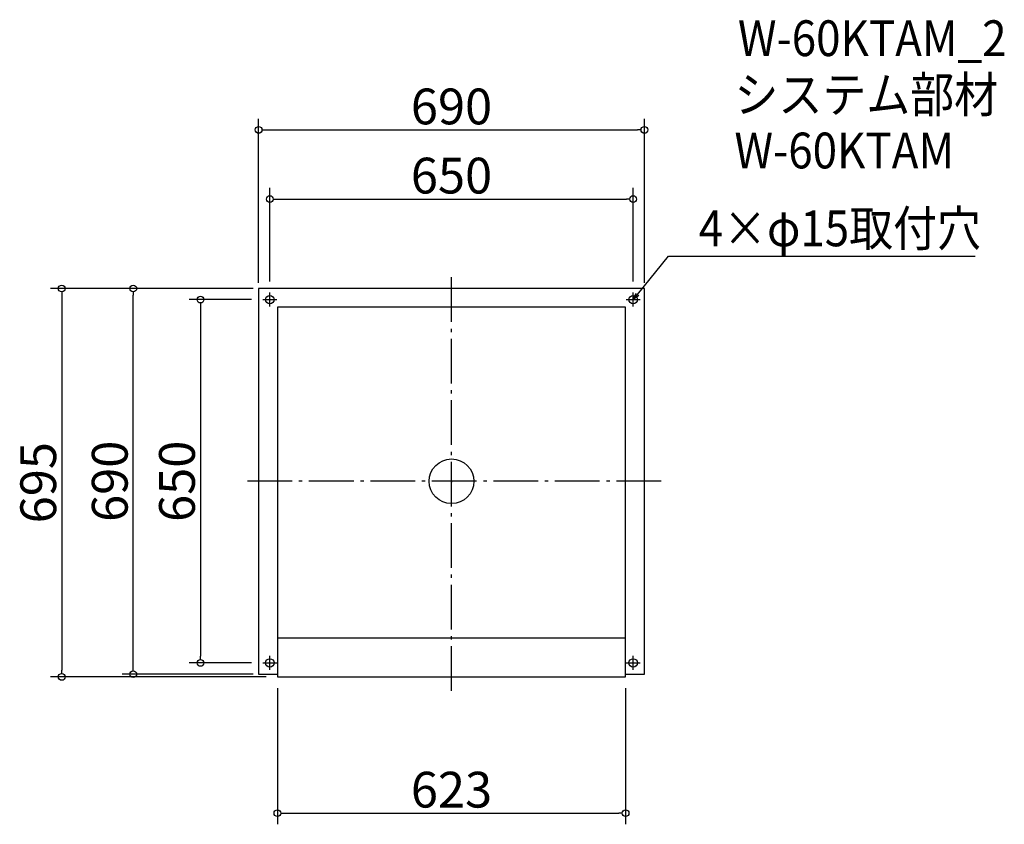
# Model space of a CAD drawing. Extents: x -1636 to 125, y -140 to 1300.
import ezdxf

# ---------------------------------------------------------------- set-up
doc = ezdxf.new("R2010")
doc.units = 0
doc.header["$LTSCALE"] = 20
doc.header["$MEASUREMENT"] = 0
doc.header["$PDMODE"] = 3
doc.header["$PDSIZE"] = -2
doc.linetypes.add('DASHDOT', pattern=[5.5, 4, -0.6, 0.3, -0.6])
doc.layers.get('0').update_dxf_attribs({"linetype": 'CONTINUOUS'})
for name, color, linetype in [('ARRANGE', 1, 'CONTINUOUS'), ('BASIS', 6, 'DASHDOT'), ('DETAIL', 5, 'CONTINUOUS'), ('ETC', 61, 'CONTINUOUS'), ('FIX', 11, 'CONTINUOUS'), ('NOTE', 4, 'CONTINUOUS'), ('OUTLINE', 3, 'CONTINUOUS'), ('SIZE', 30, 'CONTINUOUS')]:
    doc.layers.add(name, color=color, linetype=linetype)
doc.styles.get("Standard").update_dxf_attribs({"font": 'SIMPLEX.shx', "width": 0.9, "height": 64, "bigfont": 'BIGFONT.shx'})

# ---------------------------------------------------------------- blocks, each defined once
blk = doc.blocks.new('_DOTBLANK')
at = {"color": 0, "linetype": 'ByBlock'}
blk.add_line((-0.5, 0), (-1, 0), dxfattribs=at)
blk.add_circle((0, 0), 0.5, dxfattribs=at)
blk = doc.blocks.new('_OPEN30')
at = {"color": 0, "linetype": 'ByBlock'}
for p, q in [((-1, 0.27), (0, 0)), ((0, 0), (-1, -0.27)), ((0, 0), (-1, 0))]:
    blk.add_line(p, q, dxfattribs=at)

msp = doc.modelspace()

# ---------------------------------------------------------------- linework, layer by layer
at = {"layer": 'ARRANGE'}
msp.add_circle((-863.8, 474), 40, dxfattribs=at)
msp.add_point((-863.8, 474), dxfattribs=at)
at = {"layer": 'BASIS'}
for p, q in [((-863.8, 99), (-863.8, 849)), ((-488.8, 474), (-1238.8, 474))]:
    msp.add_line(p, q, dxfattribs=at)
at = {"layer": 'DETAIL'}
for p, q in [((-518.8, 819), (-1208.8, 819)), ((-1208.8, 819), (-1208.8, 129)), ((-518.8, 129), (-518.8, 819)), ((-1175.3, 785.5), (-1175.3, 124)), ((-552.3, 785.5), (-1175.3, 785.5)), ((-552.3, 124), (-552.3, 785.5)), ((-1175.3, 194), (-552.3, 194)), ((-1208.8, 129), (-1175.3, 129)), ((-1175.3, 124), (-552.3, 124)), ((-552.3, 129), (-518.8, 129))]:
    msp.add_line(p, q, dxfattribs=at)
at = {"layer": 'FIX'}
for centre in [(-1188.8, 799), (-538.8, 799), (-1188.8, 149), (-538.8, 149)]:
    msp.add_circle(centre, 7.5, dxfattribs=at)
at = {"layer": 'NOTE'}
for p, q in [((-1188.8, 786.5), (-1188.8, 811.5)), ((-538.8, 786.5), (-538.8, 811.5)), ((-1201.3, 799), (-1176.3, 799)), ((-551.3, 799), (-526.3, 799)), ((-1188.8, 136.5), (-1188.8, 161.5)), ((-538.8, 136.5), (-538.8, 161.5)), ((-1201.3, 149), (-1176.3, 149)), ((-551.3, 149), (-526.3, 149))]:
    msp.add_line(p, q, dxfattribs=at)
msp.add_lwpolyline([(-531.2, 808.3), (-475.4, 876.5), (73.2, 876.5)], dxfattribs=at)
at = {"layer": 'OUTLINE'}
for p, q in [((-518.8, 819), (-1208.8, 819)), ((-1208.8, 819), (-1208.8, 129)), ((-518.8, 129), (-518.8, 819)), ((-1175.3, 785.5), (-1175.3, 124)), ((-552.3, 785.5), (-1175.3, 785.5)), ((-552.3, 124), (-552.3, 785.5)), ((-1175.3, 194), (-552.3, 194)), ((-1208.8, 129), (-1175.3, 129)), ((-1175.3, 124), (-552.3, 124)), ((-552.3, 129), (-518.8, 129))]:
    msp.add_line(p, q, dxfattribs=at)
at = {"layer": 'SIZE'}
for p, q in [((-1208.8, 829), (-1208.8, 1122.6)), ((-518.8, 829), (-518.8, 1122.6)), ((-1196.8, 1102.6), (-530.8, 1102.6)), ((-1188.8, 831.5), (-1188.8, 998.9)), ((-538.8, 831.5), (-538.8, 998.9)), ((-1176.8, 978.9), (-550.8, 978.9)), ((-1218.8, 819), (-1581.1, 819)), ((-1218.8, 819), (-1453.1, 819)), ((-1561.1, 807), (-1561.1, 136)), ((-1433.1, 141), (-1433.1, 807)), ((-1221.3, 799), (-1332.9, 799)), ((-1312.9, 787), (-1312.9, 161)), ((-1221.3, 149), (-1332.9, 149)), ((-1195.3, 124), (-1581.1, 124)), ((-1218.8, 129), (-1453.1, 129)), ((-1175.3, 104), (-1175.3, -139.7)), ((-552.3, 104), (-552.3, -139.7)), ((-1163.3, -119.7), (-564.3, -119.7))]:
    msp.add_line(p, q, dxfattribs=at)

# ---------------------------------------------------------------- block references
at = {"layer": 'NOTE', "xscale": 12.00000000000022, "yscale": 12.00000000000022, "zscale": 12.00000000000022, "rotation": 230.7091310502208}
msp.add_blockref('_OPEN30', (-538.8, 799), dxfattribs=at)
at = {"layer": 'SIZE', "xscale": 12, "yscale": 12, "zscale": 12}
for p, rotation in [((-1208.8, 1102.6), 180), ((-1188.8, 978.9), 180), ((-1561.1, 819), 90), ((-1433.1, 819), 90), ((-1312.9, 799), 90), ((-1312.9, 149), 270), ((-1433.1, 129), 270), ((-1561.1, 124), 270), ((-1175.3, -119.7), 180)]:
    msp.add_blockref('_DOTBLANK', p, dxfattribs=dict(at, rotation=rotation))
for p in [(-518.8, 1102.6), (-538.8, 978.9), (-552.3, -119.7)]:
    msp.add_blockref('_DOTBLANK', p, dxfattribs=at)

# ---------------------------------------------------------------- texts
at = {"layer": 'ETC', "width": 0.9}
for s, p in [('W-60KTAM_2', (-351.4, 1234.7)), ('システム部材', (-357.6, 1133.8)), ('W-60KTAM', (-357.6, 1033.8))]:
    msp.add_text(s, height=64, dxfattribs=at).set_placement(p)
at = {"layer": 'NOTE', "width": 0.9}
msp.add_text('4×φ15取付穴', height=64, dxfattribs=at).set_placement((-421.6, 894.5))
at = {"layer": 'SIZE', "char_height": 64, "attachment_point": 5}
for s, insert in [('\\A1;690', (-863.8, 1144.6)), ('\\A1;650', (-863.8, 1020.9)), ('\\A1;623', (-863.8, -77.7))]:
    msp.add_mtext(s, dxfattribs=dict(at, insert=insert))
at = {"layer": 'SIZE', "char_height": 64, "attachment_point": 5, "rotation": 90}
for s, insert in [('\\A1;695', (-1603.1, 471.5)), ('\\A1;690', (-1475.1, 474)), ('\\A1;650', (-1354.9, 474))]:
    msp.add_mtext(s, dxfattribs=dict(at, insert=insert))

doc.saveas('drawing.dxf')
